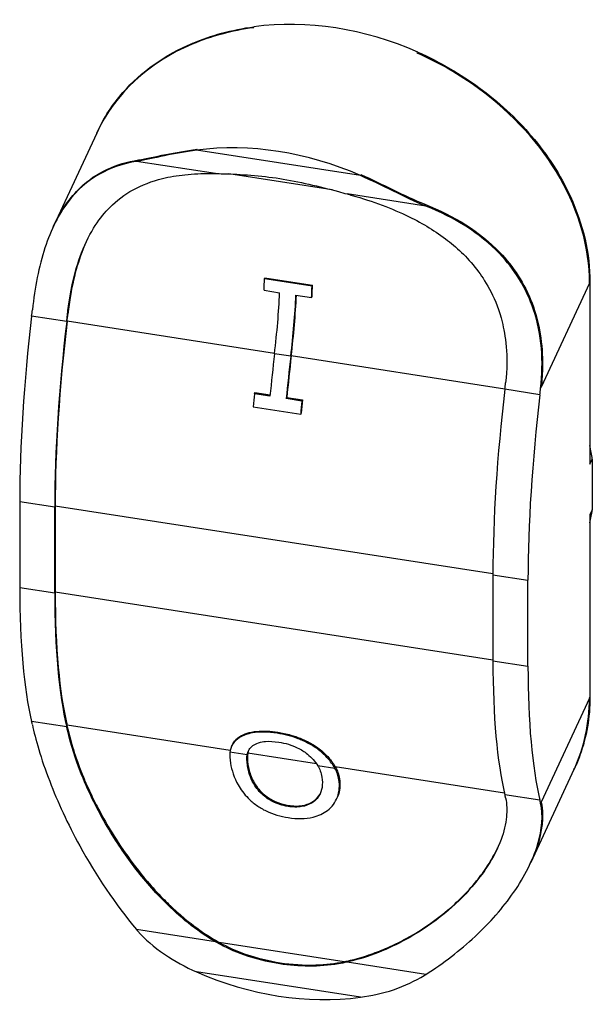
# Model space of a CAD drawing. Units: millimetres. Extents: x 93145 to 96670, y 3882 to 6743.
# Drawn here: x 96145 to 96177, y 4306 to 4360 of the extents above; entities that cross this region are included whole.
import ezdxf

# ---------------------------------------------------------------- set-up
doc = ezdxf.new("R2010")
doc.units = ezdxf.units.MM
doc.header["$LTSCALE"] = 15

msp = doc.modelspace()

# ---------------------------------------------------------------- linework, layer by layer
for p, q in [((96158.174, 4359.55), (96158.2, 4359.606)), ((96154.798, 4358.647), (96154.824, 4358.703)), ((96167.198, 4358.154), (96167.224, 4358.21)), ((96170.574, 4356.207), (96170.6, 4356.262)), ((96149.533, 4353.748), (96147.152, 4348.618)), ((96149.533, 4353.748), (96149.559, 4353.804)), ((96155.042, 4352.802), (96155.068, 4352.858)), ((96164.066, 4351.406), (96155.042, 4352.802)), ((96156.079, 4351.515), (96151.734, 4352.187)), ((96151.805, 4352.199), (96151.837, 4352.267)), ((96162.509, 4350.616), (96156.823, 4351.496)), ((96164.066, 4351.406), (96164.092, 4351.462)), ((96167.674, 4349.721), (96163.329, 4350.394)), ((96167.582, 4349.759), (96167.613, 4349.827)), ((96147.126, 4348.562), (96147.152, 4348.618)), ((96158.782, 4345.722), (96158.808, 4345.778)), ((96161.401, 4345.316), (96158.782, 4345.722)), ((96158.808, 4345.778), (96161.427, 4345.373)), ((96161.401, 4345.316), (96161.427, 4345.373)), ((96176.692, 4345.477), (96174.028, 4339.738)), ((96176.692, 4345.477), (96176.718, 4345.533)), ((96176.718, 4345.533), (96176.718, 4335.495)), ((96158.756, 4345.084), (96159.617, 4344.951)), ((96160.515, 4344.812), (96161.376, 4344.679)), ((96161.376, 4344.679), (96161.402, 4344.735)), ((96147.92, 4343.711), (96147.948, 4343.773)), ((96147.88, 4343.363), (96145.948, 4343.661)), ((96159.335, 4341.607), (96147.903, 4343.376)), ((96160.232, 4341.452), (96159.333, 4341.591)), ((96172.03, 4339.643), (96160.255, 4341.465)), ((96158.223, 4339.386), (96158.251, 4339.446)), ((96159.083, 4339.253), (96158.223, 4339.386)), ((96158.251, 4339.446), (96159.089, 4339.316)), ((96173.96, 4339.328), (96172.028, 4339.627)), ((96174, 4339.677), (96174.028, 4339.738)), ((96159.982, 4339.114), (96160.009, 4339.174)), ((96160.842, 4338.981), (96159.982, 4339.114)), ((96160.009, 4339.174), (96160.87, 4339.041)), ((96160.842, 4338.981), (96160.87, 4339.041)), ((96158.156, 4338.658), (96160.775, 4338.253)), ((96160.775, 4338.253), (96160.802, 4338.312)), ((96176.718, 4335.495), (96176.847, 4335.774)), ((96176.847, 4335.774), (96176.847, 4332.988)), ((96145.289, 4333.443), (96147.221, 4333.145)), ((96145.289, 4333.443), (96145.289, 4328.705)), ((96147.221, 4328.406), (96147.221, 4333.145)), ((96147.247, 4333.2), (96171.369, 4329.469)), ((96147.247, 4333.2), (96147.247, 4328.462)), ((96176.847, 4332.988), (96176.718, 4332.709)), ((96176.718, 4332.709), (96176.718, 4322.671)), ((96171.369, 4329.409), (96171.369, 4324.671)), ((96171.369, 4329.409), (96173.301, 4329.11)), ((96173.301, 4324.372), (96173.301, 4329.11)), ((96145.289, 4328.705), (96147.221, 4328.406)), ((96147.247, 4328.462), (96171.369, 4324.73)), ((96171.369, 4324.671), (96173.301, 4324.372)), ((96176.692, 4322.615), (96174.028, 4316.876)), ((96176.692, 4322.615), (96176.718, 4322.671)), ((96147.88, 4321.026), (96145.948, 4321.324)), ((96156.889, 4319.722), (96147.903, 4321.112)), ((96147.92, 4320.849), (96147.948, 4320.911)), ((96157.402, 4320.439), (96157.43, 4320.499)), ((96159.482, 4320.672), (96159.51, 4320.731)), ((96156.963, 4319.945), (96156.991, 4320.006)), ((96157.826, 4319.487), (96156.875, 4319.634)), ((96161.651, 4318.985), (96157.859, 4319.572)), ((96161.758, 4319.765), (96161.786, 4319.825)), ((96157.841, 4318.89), (96157.869, 4318.95)), ((96162.666, 4318.738), (96161.716, 4318.885)), ((96172.006, 4317.383), (96162.681, 4318.826)), ((96175.838, 4318.678), (96173.457, 4313.547)), ((96175.838, 4318.678), (96175.864, 4318.734)), ((96162.882, 4318.111), (96162.91, 4318.17)), ((96173.96, 4316.991), (96172.028, 4317.29)), ((96160.077, 4316.643), (96160.103, 4316.699)), ((96162.748, 4317.033), (96162.774, 4317.09)), ((96174, 4316.815), (96174.028, 4316.876)), ((96173.431, 4313.492), (96173.457, 4313.547)), ((96153.153, 4311.512), (96153.182, 4311.574)), ((96156.079, 4309.182), (96151.734, 4309.855)), ((96155.831, 4309.332), (96155.862, 4309.4)), ((96163.166, 4308.087), (96156.284, 4309.152)), ((96166.753, 4309.408), (96166.782, 4309.47)), ((96167.674, 4307.389), (96163.329, 4308.061)), ((96163.61, 4308.129), (96163.642, 4308.197)), ((96164.066, 4306.128), (96155.042, 4307.524))]:
    msp.add_line(p, q)
for centre, major_axis, ratio, start_param, end_param in [((96162.712, 4347.7), (13.153, -6.104), 0.788675, 1.593673, 2.249679), ((96162.686, 4347.644), (-13.153, 6.104), 0.788675, 5.391271, 5.661531), ((96162.686, 4347.644), (-13.153, 6.104), 0.788675, 5.661531, 6.283185), ((96162.686, 4347.644), (-13.153, 6.104), 0.788675, 4.465006, 4.735265), ((96162.686, 4347.644), (13.153, -6.104), 0.788675, 0.350879, 1.323413), ((96159.554, 4340.896), (-13.153, 6.104), 0.788675, 4.735265, 5.391271), ((96155.718, 4340.133), (-1.819, -11.76), 0.211325, 2.037802, 2.098422), ((96158.337, 4339.728), (-1.835, -11.859), 0.211325, 2.039188, 2.099294), ((96156.579, 4340), (-1.819, -11.76), 0.211325, 1.739102, 2.037802), ((96157.477, 4339.861), (1.819, 11.76), 0.211325, 4.880694, 5.179394), ((96157.477, 4339.861), (-1.835, -11.859), 0.211325, 1.739102, 2.033604), ((96158.337, 4339.728), (1.819, 11.76), 0.211325, 5.179394, 5.240015), ((96143.193, 4342.07), (-1.819, -11.76), 0.211325, 1.739102, 1.76908), ((96145.125, 4341.772), (1.819, 11.76), 0.211325, 4.880694, 4.910673), ((96145.125, 4341.772), (-1.835, -11.859), 0.211325, 1.739102, 1.772935), ((96151.527, 4346.883), (-3.684, -23.817), 0.211325, 4.880694, 5.344303), ((96153.459, 4346.585), (3.684, 23.817), 0.211325, 1.739102, 2.202711), ((96153.459, 4346.585), (-3.669, -23.718), 0.211325, 4.880694, 5.344303), ((96164.913, 4344.813), (-3.684, -23.817), 0.211325, 4.880694, 4.98055), ((96165.811, 4344.674), (3.684, 23.817), 0.211325, 1.739102, 1.838957), ((96165.811, 4344.674), (-3.669, -23.718), 0.211325, 4.880694, 4.978963), ((96169.273, 4338.036), (-1.819, -11.76), 0.211325, 1.739102, 1.76908), ((96164.052, 4344.946), (-3.684, -23.817), 0.211325, 4.98055, 5.0121), ((96177.607, 4342.849), (-3.684, -23.817), 0.211325, 4.880694, 5.344303), ((96171.205, 4337.737), (1.819, 11.76), 0.211325, 4.880694, 4.910673), ((96166.671, 4344.541), (3.684, 23.817), 0.211325, 1.838957, 1.870507), ((96166.671, 4344.541), (-3.669, -23.718), 0.211325, 4.978963, 5.010662), ((96179.539, 4342.55), (3.684, 23.817), 0.211325, 1.739102, 2.202711), ((96162.841, 4336.548), (-13.243, 6.146), 0.788675, 3.60958, 3.671741), ((96162.841, 4336.548), (13.243, -6.146), 0.788675, 0.171611, 0.233771), ((96151.527, 4342.145), (-3.684, -23.817), 0.211325, 5.344303, 5.807912), ((96153.459, 4341.846), (3.684, 23.817), 0.211325, 2.202711, 2.66632), ((96153.459, 4341.846), (-3.669, -23.718), 0.211325, 5.344303, 5.807912), ((96177.607, 4338.111), (-3.684, -23.817), 0.211325, 5.344303, 5.807912), ((96179.539, 4337.812), (3.684, 23.817), 0.211325, 2.202711, 2.66632), ((96162.686, 4324.782), (13.153, -6.104), 0.788675, 0, 0.350879), ((96143.193, 4311.044), (-1.819, -11.76), 0.211325, 2.636341, 2.66632), ((96145.125, 4310.745), (1.819, 11.76), 0.211325, 5.777934, 5.807912), ((96145.125, 4310.745), (-1.835, -11.859), 0.211325, 2.632486, 2.66632), ((96169.273, 4307.009), (-1.819, -11.76), 0.211325, 2.636341, 2.66632), ((96171.205, 4306.71), (1.819, 11.76), 0.211325, 5.777934, 5.807912), ((96159.554, 4318.034), (13.153, -6.104), 0.788675, 4.735265, 5.391271)]:
    msp.add_ellipse(centre, major_axis=major_axis, ratio=ratio, start_param=start_param, end_param=end_param)
for points, knots in [([(96154.824, 4358.703), (96155.33, 4358.916), (96155.858, 4359.098), (96156.985, 4359.404), (96157.585, 4359.524), (96158.2, 4359.606)], [-0.3920253, -0.3920253, -0.3920253, -0.3920253, -0.2017551, -0.2017551, 0, 0, 0, 0]), ([(96149.559, 4353.804), (96149.923, 4354.587), (96150.398, 4355.316), (96151.986, 4357.132), (96153.294, 4358.058), (96154.824, 4358.703)], [-0.9039298, -0.9039298, -0.9039298, -0.9039298, -0.5749049, -0.5749049, 0, 0, 0, 0]), ([(96167.224, 4358.21), (96167.839, 4357.938), (96168.438, 4357.632), (96169.565, 4356.977), (96170.094, 4356.632), (96170.6, 4356.262)], [-0.3920253, -0.3920253, -0.3920253, -0.3920253, -0.1902702, -0.1902702, 0, 0, 0, 0]), ([(96170.6, 4356.262), (96171.684, 4355.47), (96172.659, 4354.569), (96174.382, 4352.544), (96175.105, 4351.422), (96176.351, 4348.702), (96176.718, 4347.097), (96176.718, 4345.533)], [-1.413485, -1.413485, -1.413485, -1.413485, -1.006031, -1.006031, -0.574539, -0.574539, 0, 0, 0, 0]), ([(96155.042, 4352.802), (96154.424, 4352.72), (96153.827, 4352.611), (96152.675, 4352.377), (96152.189, 4352.267), (96151.805, 4352.199)], [-0.3401571, -0.3401571, -0.3401571, -0.3401571, -0.1766468, -0.1766468, 0, 0, 0, 0]), ([(96151.837, 4352.267), (96152.266, 4352.337), (96152.776, 4352.452), (96153.874, 4352.671), (96154.457, 4352.777), (96155.068, 4352.858)], [3.8357923, 3.8357923, 3.8357923, 3.8357923, 4.0366566, 4.0366566, 4.228563, 4.228563, 4.228563, 4.228563]), ([(96151.734, 4352.187), (96150.986, 4352.063), (96150.292, 4351.834), (96149.026, 4351.111), (96148.456, 4350.616), (96147.437, 4349.276), (96147.01, 4348.429), (96146.344, 4346.392), (96146.125, 4345.242), (96145.988, 4344.01)], [-1.452509, -1.452509, -1.452509, -1.452509, -1.101684, -1.101684, -0.750136, -0.750136, -0.378868, -0.378868, 0, 0, 0, 0]), ([(96147.152, 4348.617), (96147.562, 4349.498), (96148.077, 4350.214), (96149.517, 4351.591), (96150.599, 4352.068), (96151.837, 4352.267)], [12.7430031, 12.7430031, 12.7430031, 12.7430031, 13.089689, 13.089689, 13.6553582, 13.6553582, 13.6553582, 13.6553582]), ([(96153.153, 4351.241), (96153.546, 4351.338), (96153.965, 4351.408), (96154.853, 4351.5), (96155.334, 4351.521), (96155.831, 4351.518)], [-0.347772, -0.347772, -0.347772, -0.347772, -0.178526, -0.178526, 0, 0, 0, 0]), ([(96156.079, 4351.515), (96156.216, 4351.512), (96156.357, 4351.509), (96157.474, 4351.481), (96158.578, 4351.405), (96159.62, 4351.244), (96160.661, 4351.082), (96161.791, 4350.813), (96163.018, 4350.479), (96163.174, 4350.436), (96163.329, 4350.394)], [-0.3711725, -0.3711725, -0.3711725, -0.3711725, -0.3234299, -0.3234299, 0, 0, 0, 0.3234299, 0.3234299, 0.3711725, 0.3711725, 0.3711725, 0.3711725]), ([(96167.582, 4349.759), (96167.088, 4349.962), (96166.529, 4350.234), (96165.292, 4350.837), (96164.684, 4351.133), (96164.066, 4351.406)], [-0.4216242, -0.4216242, -0.4216242, -0.4216242, -0.2026616, -0.2026616, 0, 0, 0, 0]), ([(96164.092, 4351.462), (96164.703, 4351.192), (96165.298, 4350.903), (96166.475, 4350.332), (96167.054, 4350.049), (96167.613, 4349.827)], [0.4579738, 0.4579738, 0.4579738, 0.4579738, 0.6498801, 0.6498801, 0.8507445, 0.8507445, 0.8507445, 0.8507445]), ([(96147.92, 4343.711), (96147.997, 4344.402), (96148.098, 4344.988), (96148.338, 4346.069), (96148.501, 4346.628), (96149.157, 4348.35), (96149.747, 4349.138), (96151.014, 4350.416), (96151.974, 4350.95), (96153.153, 4351.241)], [-1.107767, -1.107767, -1.107767, -1.107767, -0.98696, -0.98696, -0.843129, -0.843129, -0.506601, -0.506601, 0, 0, 0, 0]), ([(96163.61, 4350.315), (96164.175, 4350.153), (96164.734, 4349.972), (96165.78, 4349.58), (96166.281, 4349.368), (96166.753, 4349.137)], [-0.3473918, -0.3473918, -0.3473918, -0.3473918, -0.1690611, -0.1690611, 0, 0, 0, 0]), ([(96167.613, 4349.827), (96169.222, 4349.187), (96170.656, 4348.32), (96172.483, 4346.404), (96173.116, 4345.453), (96173.934, 4343.297), (96174.117, 4342.089), (96174.097, 4340.534), (96174.073, 4340.14), (96174.028, 4339.738)], [0.907188, 0.907188, 0.907188, 0.907188, 1.472857, 1.472857, 1.839222, 1.839222, 2.205587, 2.205587, 2.324672, 2.324672, 2.324672, 2.324672]), ([(96174, 4339.677), (96174.083, 4340.426), (96174.1, 4341.165), (96173.977, 4342.63), (96173.834, 4343.34), (96173.208, 4345.208), (96172.565, 4346.235), (96170.633, 4348.253), (96169.231, 4349.097), (96167.674, 4349.721)], [-1.456321, -1.456321, -1.456321, -1.456321, -1.224981, -1.224981, -0.986298, -0.986298, -0.561792, -0.561792, -0.001073, -0.001073, -0.001073, -0.001073]), ([(96166.753, 4349.137), (96167.516, 4348.764), (96168.231, 4348.332), (96169.449, 4347.383), (96170.048, 4346.822), (96171, 4345.528), (96171.561, 4344.622), (96172.052, 4342.635), (96172.238, 4341.498), (96172.068, 4339.976)], [-3.602798, -3.602798, -3.602798, -3.602798, -2.399432, -2.399432, -1.325491, -1.325491, -0.468257, -0.468257, 0, 0, 0, 0]), ([(96148.944, 4347.728), (96148.861, 4347.547), (96148.784, 4347.361), (96148.532, 4346.692), (96148.381, 4346.179), (96148.138, 4345.123), (96148.029, 4344.505), (96147.948, 4343.773)], [0.7908772, 0.7908772, 0.7908772, 0.7908772, 0.8631388, 0.8631388, 1.0416028, 1.0416028, 1.2140076, 1.2140076, 1.2140076, 1.2140076]), ([(96176.718, 4322.671), (96176.718, 4321.559), (96176.532, 4320.481), (96176.077, 4319.219), (96175.976, 4318.974), (96175.864, 4318.734)], [-1.4134859, -1.4134859, -1.4134859, -1.4134859, -1.0048692, -1.0048692, -0.9039298, -0.9039298, -0.9039298, -0.9039298]), ([(96145.988, 4321.148), (96146.071, 4320.759), (96146.186, 4320.302), (96146.499, 4319.249), (96146.698, 4318.659), (96147.375, 4316.902), (96147.932, 4315.689), (96149.485, 4312.853), (96150.541, 4311.265), (96151.734, 4309.855)], [-1.456234, -1.456234, -1.456234, -1.456234, -1.224917, -1.224917, -0.986259, -0.986259, -0.561763, -0.561763, -0.000983, -0.000983, -0.000983, -0.000983]), ([(96153.153, 4311.512), (96152.518, 4312.16), (96151.929, 4312.863), (96150.911, 4314.245), (96150.406, 4315.008), (96149.555, 4316.518), (96149.037, 4317.518), (96148.393, 4319.175), (96148.089, 4320.059), (96147.92, 4320.849)], [-3.602798, -3.602798, -3.602798, -3.602798, -2.399432, -2.399432, -1.325491, -1.325491, -0.468257, -0.468257, 0, 0, 0, 0]), ([(96147.948, 4320.911), (96148.027, 4320.537), (96148.132, 4320.148), (96148.378, 4319.365), (96148.54, 4318.907), (96148.821, 4318.209), (96148.913, 4317.991), (96149.091, 4317.595), (96149.173, 4317.421), (96149.351, 4317.052), (96149.449, 4316.855), (96149.744, 4316.286), (96149.952, 4315.907), (96150.706, 4314.629), (96151.406, 4313.584), (96152.601, 4312.187), (96152.886, 4311.874), (96153.182, 4311.574)], [0, 0, 0, 0, 0.219913, 0.219913, 0.469338, 0.469338, 0.580214, 0.580214, 0.664622, 0.664622, 0.75809, 0.75809, 0.934146, 0.934146, 1.358871, 1.358871, 1.485537, 1.485537, 1.485537, 1.485537]), ([(96157.402, 4320.439), (96157.244, 4320.335), (96157.127, 4320.215), (96156.973, 4319.983), (96156.898, 4319.837), (96156.875, 4319.634)], [-0.3040355, -0.3040355, -0.3040355, -0.3040355, -0.1361102, -0.1361102, 0, 0, 0, 0]), ([(96156.991, 4320.006), (96157.002, 4320.031), (96157.015, 4320.056), (96157.115, 4320.234), (96157.245, 4320.377), (96157.43, 4320.499)], [0.05451994, 0.05451994, 0.05451994, 0.05451994, 0.06664384, 0.06664384, 0.13964733, 0.13964733, 0.13964733, 0.13964733]), ([(96159.482, 4320.672), (96159.234, 4320.711), (96158.988, 4320.734), (96158.528, 4320.741), (96158.317, 4320.726), (96157.832, 4320.644), (96157.593, 4320.557), (96157.402, 4320.439)], [-0.2568709, -0.2568709, -0.2568709, -0.2568709, -0.1803159, -0.1803159, -0.1078223, -0.1078223, 0, 0, 0, 0]), ([(96157.43, 4320.499), (96157.541, 4320.568), (96157.67, 4320.627), (96157.979, 4320.725), (96158.16, 4320.761), (96158.54, 4320.799), (96158.736, 4320.802), (96159.127, 4320.782), (96159.317, 4320.761), (96159.51, 4320.731)], [0, 0, 0, 0, 0.0628928, 0.0628928, 0.1316671, 0.1316671, 0.1978329, 0.1978329, 0.2582425, 0.2582425, 0.2582425, 0.2582425]), ([(96161.758, 4319.765), (96161.603, 4319.881), (96161.432, 4319.991), (96161.017, 4320.217), (96160.803, 4320.308), (96160.267, 4320.514), (96159.875, 4320.611), (96159.482, 4320.672)], [-0.2154733, -0.2154733, -0.2154733, -0.2154733, -0.1732615, -0.1732615, -0.1220253, -0.1220253, 0, 0, 0, 0]), ([(96159.51, 4320.731), (96159.75, 4320.694), (96159.991, 4320.643), (96160.61, 4320.467), (96160.91, 4320.338), (96161.384, 4320.099), (96161.596, 4319.967), (96161.786, 4319.825)], [0, 0, 0, 0, 0.0745214, 0.0745214, 0.193181, 0.193181, 0.3112961, 0.3112961, 0.3112961, 0.3112961]), ([(96157.826, 4319.487), (96157.844, 4319.585), (96157.879, 4319.684), (96157.986, 4319.855), (96158.054, 4319.93), (96158.145, 4319.996)], [-0.1246074, -0.1246074, -0.1246074, -0.1246074, -0.0578955, -0.0578955, 0, 0, 0, 0]), ([(96158.145, 4319.996), (96158.23, 4320.057), (96158.332, 4320.11), (96158.585, 4320.195), (96158.716, 4320.216), (96159.063, 4320.243), (96159.313, 4320.225), (96159.567, 4320.185)], [-0.160536, -0.160536, -0.160536, -0.160536, -0.1212213, -0.1212213, -0.0791019, -0.0791019, 0, 0, 0, 0]), ([(96159.567, 4320.185), (96159.747, 4320.158), (96159.927, 4320.118), (96160.272, 4320.015), (96160.435, 4319.952), (96160.802, 4319.777), (96160.985, 4319.659), (96161.143, 4319.532)], [-0.1826919, -0.1826919, -0.1826919, -0.1826919, -0.1267944, -0.1267944, -0.0739832, -0.0739832, 0, 0, 0, 0]), ([(96161.143, 4319.532), (96161.266, 4319.434), (96161.37, 4319.332), (96161.561, 4319.115), (96161.647, 4318.997), (96161.716, 4318.885)], [-0.1249513, -0.1249513, -0.1249513, -0.1249513, -0.066993, -0.066993, 0, 0, 0, 0]), ([(96162.666, 4318.738), (96162.545, 4318.953), (96162.405, 4319.135), (96162.132, 4319.445), (96161.962, 4319.608), (96161.758, 4319.765)], [-0.174213, -0.174213, -0.174213, -0.174213, -0.0908461, -0.0908461, 0, 0, 0, 0]), ([(96161.786, 4319.825), (96161.999, 4319.662), (96162.174, 4319.492), (96162.44, 4319.187), (96162.568, 4319.021), (96162.681, 4318.826)], [0, 0, 0, 0, 0.0946999, 0.0946999, 0.171944, 0.171944, 0.171944, 0.171944]), ([(96156.904, 4319.035), (96156.97, 4318.634), (96157.106, 4318.224), (96157.467, 4317.583), (96157.648, 4317.33), (96157.886, 4317.091)], [-0.2779366, -0.2779366, -0.2779366, -0.2779366, -0.1089345, -0.1089345, 0, 0, 0, 0]), ([(96160.077, 4316.643), (96159.927, 4316.666), (96159.777, 4316.7), (96159.49, 4316.79), (96159.355, 4316.845), (96159.007, 4317.023), (96158.817, 4317.16), (96158.42, 4317.529), (96158.272, 4317.741), (96157.996, 4318.234), (96157.894, 4318.565), (96157.841, 4318.89)], [-0.4408271, -0.4408271, -0.4408271, -0.4408271, -0.3940394, -0.3940394, -0.3499951, -0.3499951, -0.27578, -0.27578, -0.1730937, -0.1730937, 0, 0, 0, 0]), ([(96157.869, 4318.95), (96157.902, 4318.747), (96157.956, 4318.522), (96158.141, 4318.061), (96158.272, 4317.819), (96158.605, 4317.428), (96158.785, 4317.257), (96159.164, 4317.006), (96159.331, 4316.921), (96159.703, 4316.78), (96159.903, 4316.73), (96160.103, 4316.699)], [0, 0, 0, 0, 0.1077055, 0.1077055, 0.2128235, 0.2128235, 0.2853481, 0.2853481, 0.3352745, 0.3352745, 0.3898633, 0.3898633, 0.3898633, 0.3898633]), ([(96161.945, 4318.256), (96161.975, 4318.073), (96161.982, 4317.88), (96161.925, 4317.53), (96161.872, 4317.369), (96161.65, 4317.014), (96161.485, 4316.894), (96161.214, 4316.732), (96161.035, 4316.667), (96160.591, 4316.595), (96160.337, 4316.603), (96160.077, 4316.643)], [-0.2879991, -0.2879991, -0.2879991, -0.2879991, -0.2421009, -0.2421009, -0.2038652, -0.2038652, -0.1509993, -0.1509993, -0.0807206, -0.0807206, 0, 0, 0, 0]), ([(96162.248, 4316.416), (96162.378, 4316.514), (96162.486, 4316.625), (96162.672, 4316.873), (96162.744, 4317.01), (96162.918, 4317.472), (96162.933, 4317.803), (96162.882, 4318.111)], [-0.2974549, -0.2974549, -0.2974549, -0.2974549, -0.2334411, -0.2334411, -0.163653, -0.163653, 0, 0, 0, 0]), ([(96162.91, 4318.17), (96162.936, 4318.01), (96162.944, 4317.843), (96162.914, 4317.506), (96162.876, 4317.336), (96162.798, 4317.143), (96162.786, 4317.117), (96162.774, 4317.09)], [0, 0, 0, 0, 0.0850915, 0.0850915, 0.1693725, 0.1693725, 0.1827802, 0.1827802, 0.1827802, 0.1827802]), ([(96160.103, 4316.699), (96160.364, 4316.659), (96160.62, 4316.651), (96161.056, 4316.722), (96161.23, 4316.785), (96161.509, 4316.948), (96161.652, 4317.057), (96161.804, 4317.271), (96161.835, 4317.323), (96161.861, 4317.376)], [0, 0, 0, 0, 0.0810527, 0.0810527, 0.1488258, 0.1488258, 0.2064524, 0.2064524, 0.2240919, 0.2240919, 0.2240919, 0.2240919]), ([(96157.886, 4317.091), (96158.025, 4316.954), (96158.176, 4316.825), (96158.509, 4316.589), (96158.687, 4316.484), (96159.26, 4316.206), (96159.672, 4316.089), (96160.089, 4316.024)], [-0.2531564, -0.2531564, -0.2531564, -0.2531564, -0.191129, -0.191129, -0.129606, -0.129606, 0, 0, 0, 0]), ([(96172.068, 4317.114), (96172.145, 4316.755), (96172.149, 4316.396), (96172.076, 4315.674), (96171.977, 4315.253), (96171.446, 4313.801), (96170.794, 4312.88), (96169.341, 4311.202), (96168.169, 4310.21), (96166.753, 4309.408)], [-1.107767, -1.107767, -1.107767, -1.107767, -0.98696, -0.98696, -0.843129, -0.843129, -0.506601, -0.506601, 0, 0, 0, 0]), ([(96167.674, 4307.389), (96168.651, 4308.006), (96169.566, 4308.712), (96171.205, 4310.24), (96171.927, 4311.06), (96173.129, 4312.794), (96173.578, 4313.689), (96174.092, 4315.4), (96174.137, 4316.175), (96174, 4316.815)], [-1.452509, -1.452509, -1.452509, -1.452509, -1.101639, -1.101639, -0.750136, -0.750136, -0.378868, -0.378868, 0, 0, 0, 0]), ([(96174.028, 4316.876), (96174.073, 4316.666), (96174.097, 4316.443), (96174.117, 4315.504), (96173.934, 4314.622), (96173.503, 4313.647), (96173.48, 4313.597), (96173.457, 4313.547)], [4.9566009, 4.9566009, 4.9566009, 4.9566009, 5.0756863, 5.0756863, 5.442051, 5.442051, 5.4617299, 5.4617299, 5.4617299, 5.4617299]), ([(96160.089, 4316.024), (96160.332, 4315.986), (96160.574, 4315.968), (96161.032, 4315.977), (96161.252, 4316.002), (96161.765, 4316.125), (96162.028, 4316.252), (96162.248, 4316.416)], [-0.2552865, -0.2552865, -0.2552865, -0.2552865, -0.1791435, -0.1791435, -0.1080843, -0.1080843, 0, 0, 0, 0]), ([(96166.782, 4309.47), (96167.43, 4309.836), (96168.044, 4310.253), (96169.308, 4311.266), (96169.941, 4311.887), (96170.689, 4312.813), (96170.895, 4313.096), (96171.183, 4313.539), (96171.281, 4313.7), (96171.455, 4314.01), (96171.533, 4314.159), (96171.613, 4314.324), (96171.62, 4314.341), (96171.628, 4314.358)], [0, 0, 0, 0, 0.2319338, 0.2319338, 0.5195401, 0.5195401, 0.6419001, 0.6419001, 0.7112492, 0.7112492, 0.7757925, 0.7757925, 0.7830769, 0.7830769, 0.7830769, 0.7830769]), ([(96155.831, 4309.332), (96155.334, 4309.64), (96154.853, 4309.989), (96153.965, 4310.721), (96153.546, 4311.11), (96153.153, 4311.512)], [-0.3473918, -0.3473918, -0.3473918, -0.3473918, -0.1690611, -0.1690611, 0, 0, 0, 0]), ([(96153.182, 4311.574), (96153.401, 4311.35), (96153.628, 4311.132), (96154.093, 4310.71), (96154.333, 4310.504), (96154.989, 4309.98), (96155.419, 4309.674), (96155.862, 4309.4)], [0, 0, 0, 0, 0.0943125, 0.0943125, 0.189185, 0.189185, 0.3465521, 0.3465521, 0.3465521, 0.3465521]), ([(96151.805, 4309.772), (96152.189, 4309.333), (96152.675, 4308.902), (96153.827, 4308.117), (96154.424, 4307.798), (96155.042, 4307.524)], [-0.4216242, -0.4216242, -0.4216242, -0.4216242, -0.2026616, -0.2026616, 0, 0, 0, 0]), ([(96163.329, 4308.061), (96163.174, 4308.026), (96163.018, 4307.995), (96161.791, 4307.788), (96160.661, 4307.808), (96158.578, 4308.13), (96157.474, 4308.456), (96156.357, 4309.025), (96156.216, 4309.102), (96156.079, 4309.182)], [1.2314627, 1.2314627, 1.2314627, 1.2314627, 1.2792053, 1.2792053, 1.6026352, 1.6026352, 1.9260651, 1.9260651, 1.9738076, 1.9738076, 1.9738076, 1.9738076]), ([(96156.284, 4309.152), (96156.726, 4308.904), (96157.217, 4308.686), (96158.366, 4308.283), (96159.033, 4308.125), (96160.263, 4307.935), (96160.941, 4307.885), (96162.144, 4307.924), (96162.671, 4307.984), (96163.166, 4308.087)], [0.4130973, 0.4130973, 0.4130973, 0.4130973, 0.563169, 0.563169, 0.7541105, 0.7541105, 0.9450519, 0.9450519, 1.0951236, 1.0951236, 1.0951236, 1.0951236]), ([(96166.753, 4309.408), (96166.28, 4309.14), (96165.78, 4308.894), (96164.734, 4308.461), (96164.175, 4308.272), (96163.61, 4308.129)], [-0.3476655, -0.3476655, -0.3476655, -0.3476655, -0.1784895, -0.1784895, 0, 0, 0, 0]), ([(96163.642, 4308.197), (96163.986, 4308.284), (96164.328, 4308.387), (96164.966, 4308.611), (96165.263, 4308.728), (96165.977, 4309.041), (96166.388, 4309.247), (96166.782, 4309.47)], [0, 0, 0, 0, 0.108925, 0.108925, 0.2075968, 0.2075968, 0.3474776, 0.3474776, 0.3474776, 0.3474776]), ([(96164.066, 4306.128), (96164.684, 4306.21), (96165.292, 4306.344), (96166.529, 4306.759), (96167.088, 4307.029), (96167.582, 4307.331)], [-0.3401571, -0.3401571, -0.3401571, -0.3401571, -0.1766468, -0.1766468, 0, 0, 0, 0])]:
    msp.add_open_spline(points, degree=3, knots=knots)
for points in [[(96151.805, 4352.199), (96151.781, 4352.195), (96151.757, 4352.191), (96151.734, 4352.187)], [(96155.831, 4351.518), (96155.913, 4351.518), (96155.996, 4351.517), (96156.079, 4351.515)], [(96163.329, 4350.394), (96163.423, 4350.368), (96163.517, 4350.341), (96163.61, 4350.315)], [(96167.674, 4349.721), (96167.643, 4349.734), (96167.613, 4349.746), (96167.582, 4349.759)], [(96156.875, 4319.634), (96156.854, 4319.459), (96156.868, 4319.257), (96156.904, 4319.035)], [(96157.841, 4318.89), (96157.798, 4319.152), (96157.8, 4319.343), (96157.826, 4319.487)], [(96157.859, 4319.572), (96157.826, 4319.414), (96157.826, 4319.212), (96157.869, 4318.95)], [(96157.905, 4319.721), (96157.885, 4319.672), (96157.87, 4319.621), (96157.859, 4319.572)], [(96161.716, 4318.885), (96161.825, 4318.708), (96161.905, 4318.503), (96161.945, 4318.256)], [(96162.681, 4318.826), (96162.799, 4318.622), (96162.872, 4318.402), (96162.91, 4318.17)], [(96162.882, 4318.111), (96162.846, 4318.332), (96162.776, 4318.542), (96162.666, 4318.738)], [(96151.734, 4309.855), (96151.757, 4309.827), (96151.781, 4309.799), (96151.805, 4309.772)], [(96156.079, 4309.182), (96155.996, 4309.231), (96155.913, 4309.281), (96155.831, 4309.332)], [(96155.862, 4309.4), (96156.001, 4309.314), (96156.142, 4309.232), (96156.284, 4309.152)], [(96163.166, 4308.087), (96163.326, 4308.12), (96163.484, 4308.157), (96163.642, 4308.197)], [(96163.61, 4308.129), (96163.517, 4308.105), (96163.423, 4308.082), (96163.329, 4308.061)], [(96167.582, 4307.331), (96167.613, 4307.35), (96167.643, 4307.369), (96167.674, 4307.389)]]:
    msp.add_open_spline(points, degree=3)

doc.saveas('drawing.dxf')
